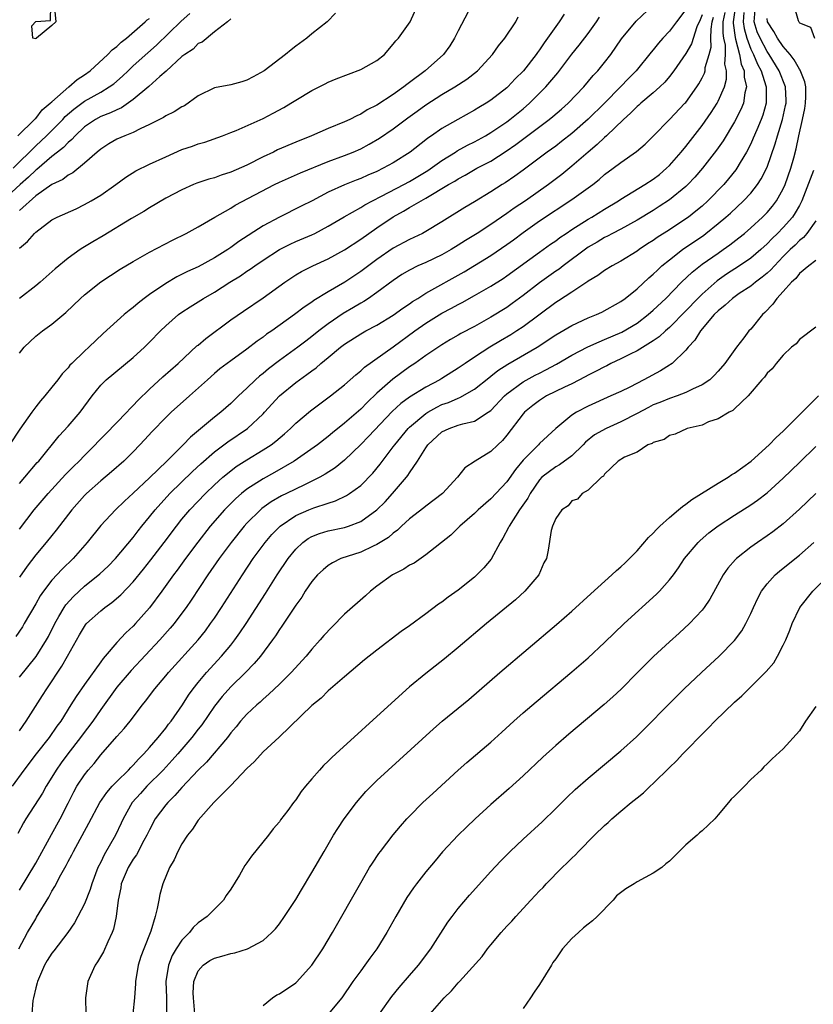
# Model space of a CAD drawing. Units: inches. Extents: x 2628000 to 2631000, y 1494000 to 1497000.
# Drawn here: x 2629813 to 2629911, y 1495548 to 1495669 of the extents above; entities that cross this region are included whole.
import ezdxf

# ---------------------------------------------------------------- set-up
doc = ezdxf.new("R2010")
doc.units = ezdxf.units.IN
doc.header["$MEASUREMENT"] = 0
doc.layers.add('LD26281494_2ft', color=236, linetype='Continuous')

msp = doc.modelspace()

# ---------------------------------------------------------------- linework, layer by layer
at = {"layer": 'LD26281494_2ft', "elevation": 8010}
msp.add_lwpolyline([(2629822.6, 1495673), (2629821, 1495672.24), (2629819.67, 1495671), (2629819.16, 1495670.84), (2629819, 1495670.4), (2629817.31, 1495670.69), (2629817.47, 1495669), (2629817, 1495668.57), (2629815.09, 1495667), (2629815.02, 1495666.98), (2629815, 1495666.93), (2629814.67, 1495667), (2629814.53, 1495668.53), (2629815, 1495669.06), (2629816.81, 1495669.19), (2629816.88, 1495671), (2629817, 1495671.14), (2629818.86, 1495673), (2629818.97, 1495673.03), (2629819, 1495673.1), (2629820.75, 1495673.25), (2629821, 1495674.53)], close=True, dxfattribs=at)
at = {"layer": 'LD26281494_2ft'}
for points, elevation in [([(2629901.12, 1495671), (2629900.83, 1495669), (2629900.83, 1495668.83), (2629901.07, 1495667.07), (2629901.14, 1495666.86), (2629901.61, 1495665), (2629901.82, 1495663.82), (2629902.19, 1495663), (2629902.19, 1495662.19), (2629902.49, 1495661), (2629902.29, 1495660.29), (2629902.1, 1495659), (2629901.79, 1495658.21), (2629901, 1495656.7), (2629899.62, 1495654.38), (2629898.79, 1495653.21), (2629897.04, 1495651), (2629896.1, 1495649.9), (2629895.26, 1495649), (2629895, 1495648.75), (2629893, 1495647.1), (2629891.72, 1495646.28), (2629891, 1495645.82), (2629889, 1495644.63), (2629887, 1495643.52), (2629886, 1495643), (2629885.36, 1495642.64), (2629885, 1495642.47), (2629884.08, 1495641.92), (2629883, 1495641.31), (2629882.81, 1495641.19), (2629879.91, 1495639), (2629879.41, 1495638.59), (2629879, 1495638.33), (2629877, 1495636.92), (2629875, 1495635.36), (2629873.64, 1495634.36), (2629873, 1495633.9), (2629871, 1495632.68), (2629869, 1495631.56), (2629867.32, 1495630.68), (2629867, 1495630.47), (2629866.06, 1495629.94), (2629865, 1495629.29), (2629863, 1495627.97), (2629861.65, 1495627), (2629861, 1495626.58), (2629858.94, 1495625.06), (2629857, 1495623.34), (2629855.79, 1495622.21), (2629855, 1495621.39), (2629853, 1495619.65), (2629851.53, 1495618.47), (2629851, 1495618.01), (2629849.68, 1495617), (2629846.83, 1495615), (2629844.41, 1495613.59), (2629843, 1495612.83), (2629841, 1495611.54), (2629840.33, 1495611), (2629839.62, 1495610.38), (2629838.23, 1495609), (2629836.48, 1495607), (2629834.96, 1495605.04), (2629833.44, 1495603), (2629832.41, 1495601.59), (2629831.96, 1495601), (2629830.53, 1495599), (2629829, 1495596.93), (2629827.29, 1495595), (2629827, 1495594.7), (2629826.11, 1495593.89), (2629825, 1495592.68), (2629823.55, 1495591), (2629823.29, 1495590.71), (2629823, 1495590.29), (2629821, 1495587.51), (2629819.97, 1495586.03), (2629819.34, 1495585), (2629818.08, 1495583), (2629817.61, 1495582.39), (2629816.65, 1495581), (2629815.07, 1495579), (2629813.53, 1495577), (2629812.11, 1495575)], 8040), ([(2629813, 1495606.62), (2629814.82, 1495609), (2629816.53, 1495611), (2629818.67, 1495613.33), (2629819.67, 1495614.33), (2629820.36, 1495615), (2629821, 1495615.67), (2629822.34, 1495617), (2629822.65, 1495617.35), (2629823.64, 1495618.36), (2629826.2, 1495621), (2629826.57, 1495621.43), (2629827, 1495621.82), (2629827.56, 1495622.44), (2629829, 1495623.83), (2629830.66, 1495625.34), (2629832.55, 1495627), (2629834.85, 1495629.15), (2629835, 1495629.26), (2629835.92, 1495630.08), (2629839, 1495632.38), (2629840.56, 1495633.44), (2629843, 1495635.05), (2629845.66, 1495637), (2629847, 1495637.88), (2629847.71, 1495638.29), (2629849.12, 1495639), (2629851, 1495639.87), (2629853, 1495640.98), (2629855, 1495642.28), (2629857, 1495643.68), (2629858.98, 1495645.02), (2629860.28, 1495645.72), (2629861, 1495646.16), (2629862.43, 1495647), (2629863, 1495647.31), (2629863.82, 1495647.82), (2629865, 1495648.5), (2629865.81, 1495649), (2629866.57, 1495649.43), (2629867, 1495649.71), (2629867.84, 1495650.16), (2629869.29, 1495651), (2629871, 1495651.89), (2629872.9, 1495653.1), (2629874.09, 1495653.91), (2629878.19, 1495657), (2629878.64, 1495657.36), (2629879.72, 1495658.28), (2629880.53, 1495659), (2629882.45, 1495661), (2629883.61, 1495662.39), (2629884.18, 1495663), (2629885, 1495664.01), (2629885.76, 1495665), (2629887.09, 1495666.91), (2629888.91, 1495669.09), (2629891, 1495671.06)], 8030), ([(2629868.65, 1495671), (2629867, 1495667.91), (2629866.53, 1495667), (2629865.95, 1495666.05), (2629865.17, 1495665), (2629862.95, 1495663), (2629861, 1495661.54), (2629860.68, 1495661.32), (2629860.3, 1495661), (2629859, 1495660.08), (2629857, 1495658.76), (2629855.81, 1495658.19), (2629855, 1495657.67), (2629854.53, 1495657.47), (2629853.65, 1495657), (2629853, 1495656.71), (2629851, 1495655.9), (2629848.94, 1495655), (2629847, 1495654.23), (2629844.75, 1495653.25), (2629844.26, 1495653), (2629843, 1495652.41), (2629841, 1495651.4), (2629839, 1495650.51), (2629837.84, 1495650.16), (2629837, 1495649.83), (2629836.33, 1495649.67), (2629834.84, 1495649.16), (2629834.44, 1495649), (2629833, 1495648.37), (2629831, 1495647.32), (2629829, 1495646.15), (2629828.31, 1495645.69), (2629826.81, 1495644.81), (2629823.31, 1495642.69), (2629822.03, 1495641.97), (2629821, 1495641.32), (2629820.79, 1495641.21), (2629820.49, 1495641), (2629819, 1495639.95), (2629817.38, 1495638.62), (2629815.54, 1495637), (2629815, 1495636.55), (2629813, 1495634.98)], 8022), ([(2629813, 1495641.18), (2629813.99, 1495642.01), (2629814.84, 1495643), (2629815, 1495643.15), (2629817, 1495644.66), (2629817.63, 1495645), (2629819.97, 1495646.03), (2629821, 1495646.53), (2629821.82, 1495647), (2629823, 1495647.71), (2629824.86, 1495649), (2629826.09, 1495649.91), (2629827.33, 1495650.67), (2629829, 1495651.49), (2629831, 1495652.42), (2629833, 1495653.3), (2629834.28, 1495653.72), (2629835, 1495653.99), (2629835.8, 1495654.2), (2629838, 1495655), (2629839, 1495655.41), (2629839.66, 1495655.66), (2629843, 1495657.11), (2629844.24, 1495657.76), (2629845.52, 1495658.48), (2629846.41, 1495659), (2629847, 1495659.37), (2629849, 1495660.55), (2629850.62, 1495661.38), (2629851, 1495661.57), (2629851.99, 1495662.01), (2629855, 1495663.13), (2629857, 1495664.26), (2629857.91, 1495665), (2629859, 1495666.25), (2629859.33, 1495666.67), (2629859.64, 1495667), (2629861.1, 1495669), (2629861.98, 1495671)], 8020), ([(2629895, 1495670.54), (2629893.85, 1495669), (2629893, 1495667.87), (2629892.18, 1495667), (2629891.63, 1495666.37), (2629891, 1495665.56), (2629890.74, 1495665.26), (2629888.89, 1495663), (2629887.96, 1495662.04), (2629886.98, 1495661), (2629885.01, 1495658.99), (2629883, 1495657.02), (2629881, 1495655.26), (2629879.72, 1495654.28), (2629879, 1495653.74), (2629877.96, 1495653), (2629875, 1495650.78), (2629873.97, 1495650.03), (2629872.77, 1495649.23), (2629872.4, 1495649), (2629871, 1495648.09), (2629869, 1495646.87), (2629867.82, 1495646.18), (2629865, 1495644.4), (2629863, 1495643.21), (2629862.61, 1495643), (2629861, 1495642.25), (2629859, 1495641.16), (2629857, 1495639.78), (2629855, 1495638.31), (2629853.05, 1495637), (2629851, 1495635.8), (2629849.25, 1495634.75), (2629849, 1495634.55), (2629848.06, 1495633.94), (2629846.84, 1495633), (2629844.05, 1495631), (2629843.42, 1495630.58), (2629843, 1495630.23), (2629842.26, 1495629.74), (2629841, 1495628.77), (2629839, 1495627.34), (2629837.68, 1495626.32), (2629837, 1495625.76), (2629836.14, 1495625), (2629833.93, 1495623), (2629831.68, 1495621), (2629831, 1495620.35), (2629829.35, 1495618.65), (2629828.41, 1495617.59), (2629827.83, 1495617), (2629827, 1495616.15), (2629825.83, 1495615), (2629824.33, 1495613.67), (2629823, 1495612.56), (2629821.25, 1495611), (2629821, 1495610.75), (2629819.45, 1495609), (2629817.52, 1495606.48), (2629817, 1495605.86), (2629816.31, 1495605), (2629815, 1495603.48), (2629813.94, 1495602.06), (2629813, 1495600.71)], 8032), ([(2629813, 1495562.24), (2629815, 1495565.55), (2629816.93, 1495569.07), (2629818.02, 1495571), (2629819, 1495572.92), (2629819.69, 1495574.31), (2629820.07, 1495575), (2629821, 1495576.42), (2629821.47, 1495577), (2629822.18, 1495577.82), (2629823, 1495578.87), (2629825, 1495581.13), (2629825.9, 1495582.1), (2629826.63, 1495583), (2629828.13, 1495585), (2629828.53, 1495585.47), (2629829.66, 1495587), (2629831, 1495588.58), (2629831.33, 1495589), (2629834.99, 1495593), (2629835.88, 1495594.12), (2629836.53, 1495595), (2629837, 1495595.69), (2629837.87, 1495597), (2629840.44, 1495601), (2629841.78, 1495603), (2629843.25, 1495605), (2629844.05, 1495605.95), (2629845.08, 1495607), (2629847, 1495608.29), (2629848.63, 1495609), (2629849.25, 1495609.25), (2629851, 1495609.82), (2629851.91, 1495610.09), (2629853.25, 1495610.75), (2629853.63, 1495611), (2629855, 1495611.99), (2629856.49, 1495613.51), (2629857.38, 1495614.62), (2629859, 1495616.73), (2629859.19, 1495617), (2629860.83, 1495619), (2629861, 1495619.17), (2629863, 1495620.85), (2629863.24, 1495621), (2629864.37, 1495621.63), (2629865, 1495621.94), (2629865.8, 1495622.2), (2629867, 1495622.74), (2629867.2, 1495622.8), (2629869, 1495623.84), (2629870.75, 1495625.25), (2629871, 1495625.43), (2629871.88, 1495626.12), (2629873.1, 1495626.9), (2629876.71, 1495629), (2629879, 1495630.51), (2629881, 1495631.67), (2629883, 1495632.59), (2629884.02, 1495633), (2629884.69, 1495633.31), (2629887, 1495634.61), (2629887.53, 1495635), (2629889, 1495636.16), (2629890.47, 1495637.53), (2629891, 1495637.98), (2629891.51, 1495638.49), (2629892.07, 1495639), (2629893, 1495639.76), (2629894.59, 1495641), (2629897.21, 1495642.79), (2629897.49, 1495643), (2629899, 1495644.19), (2629899.95, 1495645), (2629900.51, 1495645.49), (2629902.12, 1495647), (2629903, 1495647.95), (2629903.82, 1495649), (2629904.29, 1495649.71), (2629905, 1495651.14), (2629906.01, 1495654), (2629906.27, 1495655), (2629906.92, 1495657), (2629907.29, 1495658.71), (2629907.34, 1495659), (2629907.34, 1495659.34), (2629907.27, 1495661), (2629906.51, 1495663), (2629905.27, 1495665), (2629905, 1495665.38), (2629904.14, 1495667), (2629903.79, 1495667.79), (2629903.41, 1495669), (2629903.53, 1495670.47)], 8044), ([(2629908.31, 1495671), (2629908.84, 1495669.16), (2629908.9, 1495669), (2629908.96, 1495668.96), (2629909, 1495668.88), (2629910.35, 1495668.35), (2629910.86, 1495667)], 8048), ([(2629839, 1495669.37), (2629838.62, 1495669), (2629837, 1495667.78), (2629835.48, 1495666.52), (2629835, 1495666.35), (2629834.37, 1495665.63), (2629833.37, 1495665), (2629833, 1495664.73), (2629831.05, 1495662.95), (2629830.3, 1495662.3), (2629828.93, 1495661.07), (2629827, 1495659.44), (2629825.57, 1495658.43), (2629825, 1495658.2), (2629824.2, 1495657.8), (2629823, 1495657.35), (2629822.37, 1495657), (2629821, 1495656.09), (2629819.85, 1495655), (2629819.46, 1495654.54), (2629819, 1495654.18), (2629818.44, 1495653.56), (2629817.7, 1495653), (2629817, 1495652.44), (2629815.14, 1495650.86), (2629815, 1495650.77), (2629814.11, 1495649.89), (2629813.1, 1495649), (2629811, 1495647.07)], 8016), ([(2629880.04, 1495669.96), (2629879.43, 1495669), (2629879, 1495668.43), (2629877.99, 1495667), (2629877.57, 1495666.43), (2629877, 1495665.56), (2629876.75, 1495665.25), (2629876.59, 1495665), (2629875.04, 1495663), (2629874.02, 1495661.98), (2629873.12, 1495661), (2629873, 1495660.89), (2629871, 1495659.36), (2629870.44, 1495659), (2629869.53, 1495658.47), (2629869, 1495658.14), (2629866.95, 1495657), (2629865, 1495655.88), (2629863.73, 1495655), (2629863.28, 1495654.72), (2629863, 1495654.48), (2629861.09, 1495653), (2629859, 1495651.69), (2629857.78, 1495651), (2629857, 1495650.62), (2629855.86, 1495650.14), (2629855, 1495649.75), (2629854.46, 1495649.54), (2629853, 1495648.96), (2629851, 1495648.05), (2629849.01, 1495647.01), (2629847.67, 1495646.33), (2629845, 1495645), (2629843, 1495643.91), (2629840, 1495642), (2629839, 1495641.25), (2629838.63, 1495641), (2629837, 1495639.99), (2629835, 1495638.9), (2629833.69, 1495638.31), (2629832.36, 1495637.64), (2629831, 1495636.85), (2629829, 1495635.47), (2629828.36, 1495635), (2629827.6, 1495634.4), (2629827, 1495633.88), (2629826.5, 1495633.5), (2629825.89, 1495633), (2629823.32, 1495630.68), (2629821.55, 1495629), (2629821, 1495628.51), (2629819.44, 1495627), (2629819.22, 1495626.78), (2629819, 1495626.48), (2629818.26, 1495625.74), (2629817.72, 1495625), (2629817, 1495624.07), (2629816.14, 1495623), (2629815.59, 1495622.41), (2629815, 1495621.66), (2629814.51, 1495621), (2629813.07, 1495618.93), (2629811.76, 1495617)], 8026), ([(2629812.22, 1495651), (2629815, 1495653.76), (2629816.35, 1495655), (2629817, 1495655.64), (2629818.34, 1495657), (2629818.65, 1495657.35), (2629819.71, 1495658.29), (2629821, 1495659.26), (2629823, 1495660.38), (2629824.04, 1495661), (2629824.6, 1495661.4), (2629825.67, 1495662.33), (2629826.37, 1495663), (2629827, 1495663.58), (2629828.79, 1495665.21), (2629829.86, 1495666.14), (2629832.9, 1495669.1), (2629833.96, 1495670.04)], 8014), ([(2629897, 1495669.85), (2629896.76, 1495669.24), (2629896.38, 1495668.38), (2629895.7, 1495666.3), (2629895, 1495665.11), (2629893.54, 1495663), (2629893, 1495662.3), (2629892.41, 1495661.59), (2629891.81, 1495661), (2629891, 1495660.29), (2629889.47, 1495659), (2629889.23, 1495658.77), (2629889, 1495658.59), (2629888.22, 1495657.78), (2629887.34, 1495657), (2629885.24, 1495655), (2629885, 1495654.8), (2629884.09, 1495653.91), (2629883.01, 1495653), (2629881, 1495651.24), (2629879.75, 1495650.25), (2629878.12, 1495649), (2629875.27, 1495647), (2629873.9, 1495646.1), (2629873, 1495645.43), (2629871, 1495644.07), (2629869.33, 1495643), (2629867.89, 1495642.11), (2629867, 1495641.53), (2629866.14, 1495641), (2629865, 1495640.36), (2629863, 1495639.42), (2629862.04, 1495639), (2629861, 1495638.48), (2629860.08, 1495637.92), (2629859, 1495637.19), (2629857, 1495635.71), (2629855.95, 1495635), (2629855.37, 1495634.63), (2629855, 1495634.43), (2629854.11, 1495633.89), (2629852.84, 1495633.16), (2629851, 1495631.88), (2629849.85, 1495631), (2629849, 1495630.32), (2629848.24, 1495629.76), (2629847.26, 1495629), (2629845, 1495627.36), (2629843.67, 1495626.33), (2629843, 1495625.77), (2629842.55, 1495625.45), (2629842.07, 1495625), (2629841, 1495623.95), (2629839.98, 1495623), (2629839, 1495622.06), (2629837.79, 1495621), (2629837, 1495620.38), (2629834.05, 1495617.95), (2629833.15, 1495617), (2629831.13, 1495615), (2629829, 1495612.93), (2629827, 1495611.05), (2629825.92, 1495610.08), (2629824.81, 1495609), (2629823, 1495607.09), (2629821.35, 1495605), (2629819.61, 1495603), (2629818.28, 1495601.72), (2629817, 1495600.33), (2629815.96, 1495599), (2629815.56, 1495598.44), (2629815, 1495597.44), (2629813.6, 1495595), (2629813.37, 1495594.63), (2629812.56, 1495593.44)], 8034), ([(2629902.14, 1495670.14), (2629902.07, 1495669), (2629902.18, 1495668.18), (2629902.5, 1495667), (2629903, 1495665.64), (2629903.32, 1495665), (2629903.81, 1495663.81), (2629904.27, 1495663), (2629904.87, 1495661.13), (2629904.9, 1495661), (2629904.89, 1495660.89), (2629904.91, 1495659), (2629904.48, 1495657.52), (2629904.28, 1495657), (2629903.74, 1495655.74), (2629903.31, 1495654.69), (2629903, 1495653.99), (2629902.49, 1495653), (2629901.71, 1495651.71), (2629901.3, 1495651), (2629901.18, 1495650.82), (2629900.28, 1495649.72), (2629899.67, 1495649), (2629897.71, 1495647), (2629897, 1495646.36), (2629896.26, 1495645.74), (2629895.32, 1495645), (2629895, 1495644.77), (2629893, 1495643.45), (2629891.5, 1495642.5), (2629891, 1495642.13), (2629890.3, 1495641.7), (2629889.27, 1495641), (2629889, 1495640.8), (2629887, 1495639.56), (2629885.96, 1495639), (2629885, 1495638.42), (2629884.17, 1495637.83), (2629883, 1495637.12), (2629882.93, 1495637.07), (2629881, 1495635.77), (2629879.32, 1495634.68), (2629879, 1495634.49), (2629875, 1495631.52), (2629874.21, 1495631), (2629873.47, 1495630.53), (2629872.2, 1495629.8), (2629870.89, 1495629), (2629869, 1495627.78), (2629867.85, 1495627), (2629867, 1495626.4), (2629865, 1495625.15), (2629864.75, 1495625), (2629863, 1495624.09), (2629861, 1495622.85), (2629859.93, 1495622.07), (2629858.89, 1495621.11), (2629855.97, 1495618.03), (2629855, 1495617.05), (2629853, 1495615.09), (2629851.84, 1495614.16), (2629850.62, 1495613.38), (2629849.96, 1495613), (2629849, 1495612.51), (2629848.09, 1495612.09), (2629845.87, 1495611), (2629845.27, 1495610.73), (2629844, 1495610), (2629842.84, 1495609.16), (2629842.66, 1495609), (2629841, 1495607.36), (2629840.67, 1495607), (2629839.05, 1495605), (2629837.58, 1495603), (2629836.19, 1495601), (2629834.12, 1495597.88), (2629833.52, 1495597), (2629833, 1495596.28), (2629832.04, 1495595), (2629831.57, 1495594.43), (2629830.29, 1495593), (2629826.74, 1495589.26), (2629825, 1495587.2), (2629823, 1495584.43), (2629822.02, 1495583), (2629820.71, 1495581.29), (2629820.52, 1495581), (2629818.97, 1495579), (2629818.13, 1495577.87), (2629817.52, 1495577), (2629817, 1495576.11), (2629816.29, 1495575), (2629815.83, 1495574.17), (2629813.78, 1495571), (2629813.49, 1495570.51), (2629812.79, 1495569.21)], 8042), ([(2629812.82, 1495655), (2629814.86, 1495657), (2629814.92, 1495657.08), (2629815, 1495657.14), (2629815.82, 1495658.18), (2629816.8, 1495659), (2629817, 1495659.19), (2629819.07, 1495661), (2629820.09, 1495661.91), (2629821, 1495662.51), (2629821.69, 1495663), (2629823.9, 1495665), (2629824.43, 1495665.57), (2629825, 1495665.99), (2629825.51, 1495666.49), (2629826.18, 1495667), (2629828.49, 1495669), (2629828.74, 1495669.26), (2629829, 1495669.43)], 8012), ([(2629812.94, 1495555), (2629813.99, 1495557), (2629815, 1495558.72), (2629815.11, 1495558.89), (2629816.62, 1495561.38), (2629817, 1495562.12), (2629817.34, 1495562.66), (2629818.1, 1495564.1), (2629818.76, 1495565.24), (2629819, 1495565.74), (2629819.44, 1495566.56), (2629819.65, 1495567), (2629821.55, 1495570.45), (2629822.89, 1495573), (2629823.75, 1495574.25), (2629824.42, 1495575), (2629825, 1495575.6), (2629826.43, 1495577), (2629826.7, 1495577.3), (2629827, 1495577.58), (2629827.66, 1495578.34), (2629828.33, 1495579), (2629829, 1495579.76), (2629830.06, 1495581), (2629831, 1495582.16), (2629831.36, 1495582.64), (2629831.66, 1495583), (2629833.08, 1495585), (2629833.81, 1495586.19), (2629834.4, 1495587), (2629835, 1495587.76), (2629836.01, 1495589), (2629837.87, 1495591), (2629839, 1495592.35), (2629839.52, 1495593), (2629840.14, 1495593.86), (2629840.89, 1495595), (2629843.28, 1495598.72), (2629844.72, 1495601), (2629846.06, 1495603), (2629847, 1495604.16), (2629847.89, 1495605), (2629848.53, 1495605.47), (2629849, 1495605.73), (2629849.91, 1495606.09), (2629851, 1495606.41), (2629853, 1495606.83), (2629853.51, 1495607), (2629855, 1495607.57), (2629857, 1495608.98), (2629858, 1495610), (2629858.91, 1495611), (2629860.63, 1495613), (2629860.79, 1495613.21), (2629861, 1495613.55), (2629861.99, 1495615), (2629863, 1495616.64), (2629863.26, 1495617), (2629865, 1495618.58), (2629865.88, 1495619), (2629867, 1495619.39), (2629867.58, 1495619.58), (2629869, 1495619.9), (2629870.69, 1495621), (2629871, 1495621.22), (2629872.71, 1495623), (2629873, 1495623.25), (2629875, 1495624.74), (2629876.46, 1495625.54), (2629877, 1495625.82), (2629877.8, 1495626.2), (2629879.1, 1495626.9), (2629881, 1495628), (2629882.96, 1495629.04), (2629884.33, 1495629.67), (2629885, 1495629.93), (2629887.14, 1495630.86), (2629889, 1495631.97), (2629890.38, 1495633), (2629891, 1495633.54), (2629892.54, 1495635), (2629894.49, 1495637), (2629895.77, 1495638.23), (2629897, 1495639.19), (2629899, 1495640.58), (2629899.62, 1495641), (2629900.43, 1495641.57), (2629901.55, 1495642.45), (2629902.24, 1495643), (2629903, 1495643.66), (2629904.46, 1495645), (2629905, 1495645.55), (2629905.67, 1495646.33), (2629906.17, 1495647), (2629907, 1495648.47), (2629907.24, 1495649), (2629907.95, 1495651), (2629908.28, 1495652.28), (2629908.59, 1495653.41), (2629908.9, 1495655), (2629909.37, 1495657), (2629909.66, 1495658.34), (2629909.74, 1495659), (2629909.77, 1495659.77), (2629909.77, 1495661), (2629909.65, 1495661.65), (2629909.08, 1495663.08), (2629909, 1495663.17), (2629908.35, 1495664.35), (2629907.83, 1495665), (2629907, 1495665.96), (2629906.28, 1495667), (2629905.84, 1495667.84), (2629905.05, 1495669), (2629905, 1495669.41)], 8046), ([(2629813, 1495581.82), (2629813.83, 1495583), (2629815.84, 1495586.16), (2629816.36, 1495587), (2629818.23, 1495589.77), (2629818.93, 1495591), (2629820.38, 1495593.62), (2629821, 1495594.67), (2629821.14, 1495594.86), (2629821.27, 1495595), (2629823, 1495596.58), (2629823.52, 1495597), (2629824.39, 1495597.61), (2629825.46, 1495598.54), (2629827, 1495600.15), (2629828.29, 1495601.71), (2629829.17, 1495602.83), (2629830.83, 1495605), (2629832.32, 1495607), (2629833, 1495607.85), (2629833.96, 1495609), (2629835.88, 1495611), (2629837, 1495612.07), (2629838.03, 1495613), (2629839, 1495613.79), (2629839.69, 1495614.31), (2629841, 1495615.15), (2629843, 1495616.37), (2629843.96, 1495617), (2629844.55, 1495617.45), (2629845.64, 1495618.36), (2629846.36, 1495619), (2629847, 1495619.64), (2629848.82, 1495621.18), (2629849.95, 1495622.05), (2629851.28, 1495623), (2629853, 1495624.37), (2629853.72, 1495625), (2629854.39, 1495625.61), (2629855, 1495626.1), (2629855.46, 1495626.54), (2629859, 1495629.04), (2629861.67, 1495631), (2629863, 1495631.95), (2629865, 1495633.2), (2629866.19, 1495633.81), (2629867, 1495634.26), (2629867.49, 1495634.51), (2629869, 1495635.34), (2629871, 1495636.49), (2629872.54, 1495637.46), (2629873, 1495637.76), (2629877, 1495640.68), (2629878.35, 1495641.65), (2629879, 1495642.08), (2629879.52, 1495642.48), (2629880.28, 1495643), (2629881, 1495643.48), (2629883, 1495644.75), (2629883.44, 1495645), (2629885, 1495645.96), (2629886.72, 1495647), (2629887, 1495647.19), (2629889.98, 1495649), (2629891, 1495649.67), (2629891.75, 1495650.25), (2629892.63, 1495651), (2629893, 1495651.35), (2629894.44, 1495653), (2629895, 1495653.67), (2629897, 1495656.26), (2629898.13, 1495657.87), (2629898.86, 1495659), (2629899, 1495659.26), (2629899.77, 1495661), (2629900.03, 1495661.97), (2629900.03, 1495663), (2629899.82, 1495663.82), (2629899.89, 1495665), (2629899.88, 1495666.12), (2629899.69, 1495667), (2629899.61, 1495667.61), (2629899.62, 1495669), (2629899.84, 1495670.16)], 8038), ([(2629851.91, 1495670.09), (2629850.88, 1495669), (2629849, 1495667.54), (2629848.35, 1495667), (2629847, 1495666.03), (2629846.43, 1495665.57), (2629845.74, 1495665), (2629843.11, 1495663), (2629841.77, 1495662.23), (2629841, 1495661.85), (2629840.36, 1495661.64), (2629839, 1495661.28), (2629837, 1495660.88), (2629835, 1495659.91), (2629833.3, 1495658.7), (2629833, 1495658.55), (2629832.05, 1495657.95), (2629831, 1495657.44), (2629830.74, 1495657.26), (2629829, 1495656.37), (2629827.86, 1495655.86), (2629827, 1495655.41), (2629825.97, 1495655), (2629825, 1495654.56), (2629824.01, 1495653.99), (2629823, 1495653.36), (2629822.57, 1495653), (2629821, 1495651.61), (2629819.56, 1495650.44), (2629819, 1495650.15), (2629818.36, 1495649.64), (2629817, 1495649.01), (2629815, 1495647.63), (2629813, 1495645.81)], 8018), ([(2629813, 1495628.26), (2629813.6, 1495629), (2629815, 1495630.36), (2629815.83, 1495631), (2629817, 1495631.84), (2629818.72, 1495633.28), (2629820.52, 1495635), (2629821, 1495635.43), (2629823, 1495637.02), (2629825.41, 1495638.59), (2629827, 1495639.54), (2629829, 1495640.67), (2629831.84, 1495642.16), (2629833.52, 1495643), (2629835, 1495643.81), (2629837.04, 1495645), (2629839, 1495646.11), (2629839.55, 1495646.45), (2629844.4, 1495649), (2629845, 1495649.29), (2629847.57, 1495650.43), (2629851, 1495651.83), (2629853, 1495652.58), (2629854.06, 1495653), (2629855, 1495653.41), (2629856.04, 1495653.96), (2629857.3, 1495654.7), (2629859, 1495655.87), (2629860.78, 1495657.22), (2629861.96, 1495658.04), (2629863, 1495658.8), (2629865, 1495660.07), (2629866.57, 1495661), (2629868.04, 1495661.96), (2629869.39, 1495663), (2629871.23, 1495665), (2629871.95, 1495666.05), (2629872.74, 1495667), (2629874.07, 1495669), (2629874.36, 1495669.64)], 8024), ([(2629813, 1495612.23), (2629813.68, 1495613), (2629815.2, 1495614.8), (2629815.38, 1495615), (2629817.91, 1495618.09), (2629819, 1495619.27), (2629820.46, 1495621), (2629821.96, 1495623), (2629823, 1495624.32), (2629823.66, 1495625), (2629827, 1495627.72), (2629828.39, 1495629), (2629829, 1495629.6), (2629830.36, 1495631), (2629831, 1495631.62), (2629832.57, 1495633), (2629833, 1495633.32), (2629834.02, 1495633.98), (2629835.66, 1495635), (2629837, 1495635.77), (2629838.91, 1495637), (2629840.22, 1495637.78), (2629841, 1495638.33), (2629841.41, 1495638.59), (2629841.96, 1495639), (2629843, 1495639.72), (2629844.99, 1495641.01), (2629846.33, 1495641.67), (2629847, 1495641.98), (2629849, 1495642.83), (2629849.35, 1495643), (2629851, 1495643.88), (2629852.96, 1495645.04), (2629855, 1495646.19), (2629855.49, 1495646.51), (2629856.43, 1495647), (2629857.56, 1495647.56), (2629860.3, 1495649), (2629861, 1495649.38), (2629862.02, 1495649.98), (2629863.27, 1495650.73), (2629865, 1495651.96), (2629866.68, 1495653), (2629866.87, 1495653.13), (2629868.16, 1495653.84), (2629869, 1495654.26), (2629870.36, 1495655), (2629871, 1495655.38), (2629873, 1495656.72), (2629873.37, 1495657), (2629875, 1495658.32), (2629875.79, 1495659), (2629877.8, 1495661), (2629879.25, 1495662.75), (2629880.96, 1495665.04), (2629881.87, 1495666.13), (2629883, 1495667.59), (2629884.02, 1495669), (2629884.4, 1495669.6)], 8028), ([(2629813, 1495588.41), (2629815.05, 1495590.95), (2629816.33, 1495593), (2629816.57, 1495593.43), (2629817.36, 1495595), (2629817.86, 1495595.86), (2629818.5, 1495597), (2629818.7, 1495597.3), (2629819.64, 1495598.36), (2629821, 1495599.6), (2629822.88, 1495601.12), (2629823.91, 1495602.09), (2629824.82, 1495603), (2629827, 1495605.58), (2629827.6, 1495606.4), (2629828.08, 1495607), (2629829, 1495608.13), (2629829.69, 1495609), (2629831.53, 1495611), (2629834.3, 1495613.7), (2629835.33, 1495614.67), (2629837, 1495616.11), (2629838.66, 1495617.34), (2629841.05, 1495619), (2629843, 1495620.81), (2629843.18, 1495621), (2629845, 1495623.02), (2629847, 1495624.66), (2629847.45, 1495625), (2629848.38, 1495625.62), (2629849, 1495626.1), (2629849.53, 1495626.47), (2629850.11, 1495627), (2629851, 1495627.73), (2629852.52, 1495629), (2629853, 1495629.37), (2629855, 1495630.64), (2629855.64, 1495631), (2629857, 1495631.72), (2629859, 1495632.92), (2629860.2, 1495633.8), (2629861, 1495634.32), (2629861.39, 1495634.61), (2629862.01, 1495635), (2629863, 1495635.65), (2629867.72, 1495638.28), (2629871, 1495640.28), (2629873, 1495641.62), (2629873.8, 1495642.2), (2629875, 1495643.11), (2629877, 1495644.54), (2629881, 1495647.16), (2629883.55, 1495649), (2629884.36, 1495649.64), (2629885, 1495650.22), (2629886.08, 1495651), (2629887, 1495651.7), (2629888.95, 1495653.05), (2629890.01, 1495653.98), (2629891, 1495654.94), (2629893, 1495656.99), (2629894.9, 1495659), (2629895, 1495659.1), (2629896.35, 1495661), (2629896.61, 1495661.39), (2629897, 1495662.13), (2629897.29, 1495662.71), (2629897.37, 1495663), (2629897.4, 1495663.4), (2629897.87, 1495665), (2629898.11, 1495665.89), (2629898.1, 1495667), (2629898.12, 1495668.12), (2629898.27, 1495669), (2629898.43, 1495669.57)], 8036), ([(2629910.74, 1495650.74), (2629909.29, 1495647), (2629909, 1495646.44), (2629908.48, 1495645.52), (2629908.13, 1495645), (2629907, 1495643.72), (2629906.29, 1495643), (2629905.63, 1495642.37), (2629905, 1495641.71), (2629904.22, 1495641), (2629903, 1495639.96), (2629901.61, 1495639), (2629900.03, 1495637.97), (2629898.85, 1495637.15), (2629897, 1495635.53), (2629896.47, 1495635), (2629895, 1495633.45), (2629893, 1495631.41), (2629892.52, 1495631), (2629891.74, 1495630.26), (2629891, 1495629.77), (2629889, 1495628.55), (2629888.14, 1495628.14), (2629887, 1495627.55), (2629885.79, 1495627), (2629885.28, 1495626.72), (2629885, 1495626.6), (2629883.96, 1495626.04), (2629883, 1495625.56), (2629882.64, 1495625.36), (2629881, 1495624.51), (2629880.08, 1495624.08), (2629877.87, 1495623), (2629877, 1495622.46), (2629876.17, 1495621.83), (2629875.17, 1495621), (2629875, 1495620.8), (2629873, 1495618.18), (2629872.46, 1495617.54), (2629871.86, 1495617), (2629871, 1495616.17), (2629869.07, 1495615), (2629867.82, 1495614.18), (2629866.89, 1495613), (2629865.05, 1495611), (2629863, 1495609.46), (2629862.75, 1495609.25), (2629861, 1495607.9), (2629860.03, 1495607), (2629859.51, 1495606.49), (2629859, 1495606.14), (2629858.41, 1495605.59), (2629857, 1495604.75), (2629856.55, 1495604.55), (2629855, 1495603.8), (2629852.55, 1495603), (2629851.52, 1495602.48), (2629851, 1495602.15), (2629850.37, 1495601.63), (2629849.7, 1495601), (2629849, 1495600.2), (2629848.18, 1495599), (2629847.74, 1495598.26), (2629847, 1495597.29), (2629845.31, 1495594.69), (2629845, 1495594.28), (2629844.51, 1495593.49), (2629844.16, 1495593), (2629842.65, 1495591), (2629841.9, 1495590.1), (2629840.81, 1495589), (2629839, 1495587.23), (2629837.95, 1495586.05), (2629837, 1495584.84), (2629835.44, 1495582.56), (2629835, 1495582.02), (2629834.22, 1495581), (2629832.51, 1495579), (2629831.8, 1495578.2), (2629830.69, 1495577), (2629828.7, 1495575), (2629827.88, 1495574.12), (2629826.87, 1495573), (2629825.75, 1495571), (2629825.53, 1495570.47), (2629824.84, 1495569), (2629823.42, 1495566.58), (2629823, 1495565.66), (2629822.67, 1495565), (2629821.9, 1495563), (2629821.7, 1495562.3), (2629821, 1495560.55), (2629819.78, 1495558.22), (2629818.97, 1495557.03), (2629817.24, 1495554.76), (2629817, 1495554.47), (2629816.42, 1495553.57), (2629816.1, 1495553), (2629815.22, 1495551), (2629815.18, 1495550.82), (2629815, 1495550.22), (2629814.73, 1495549), (2629814.66, 1495548.66), (2629814.53, 1495547)], 8048), ([(2629911, 1495644.53), (2629909.91, 1495643), (2629909.5, 1495642.5), (2629909, 1495642.13), (2629908.45, 1495641.55), (2629907.86, 1495641), (2629907, 1495640.14), (2629905.9, 1495639), (2629905.48, 1495638.52), (2629905, 1495638.09), (2629904.41, 1495637.59), (2629903.59, 1495637), (2629903, 1495636.52), (2629901.59, 1495635.59), (2629900.74, 1495635), (2629899.85, 1495634.15), (2629899, 1495633.49), (2629898.51, 1495633), (2629896.82, 1495631), (2629896.13, 1495629.87), (2629895.31, 1495629), (2629895, 1495628.62), (2629893.31, 1495627), (2629893.14, 1495626.86), (2629893, 1495626.78), (2629891.91, 1495626.09), (2629889.85, 1495625), (2629888.1, 1495624.1), (2629887, 1495623.56), (2629885.8, 1495623), (2629883, 1495621.75), (2629881.54, 1495621), (2629881, 1495620.65), (2629879.01, 1495619), (2629877, 1495617.14), (2629876.88, 1495617), (2629875, 1495615.11), (2629874.05, 1495613.95), (2629873, 1495612.43), (2629871, 1495610.35), (2629869.44, 1495609), (2629869, 1495608.56), (2629867.2, 1495607), (2629866.1, 1495605.9), (2629863, 1495603.46), (2629861.56, 1495602.44), (2629861, 1495602.18), (2629860.29, 1495601.71), (2629858.91, 1495601), (2629857, 1495599.62), (2629856.22, 1495599), (2629855.59, 1495598.41), (2629853, 1495596.15), (2629851.43, 1495594.57), (2629850.46, 1495593.54), (2629850.03, 1495593), (2629849, 1495591.86), (2629848.27, 1495591), (2629846.44, 1495589), (2629845, 1495587.57), (2629843.69, 1495586.31), (2629843, 1495585.71), (2629842.64, 1495585.36), (2629842.2, 1495585), (2629841, 1495583.85), (2629840.22, 1495583), (2629839.67, 1495582.33), (2629839, 1495581.56), (2629838.59, 1495581), (2629836.04, 1495577.96), (2629835, 1495576.97), (2629833, 1495574.87), (2629832.14, 1495573.86), (2629831.25, 1495573), (2629831, 1495572.7), (2629829.72, 1495571), (2629829, 1495569.66), (2629828.7, 1495569), (2629828.32, 1495568.32), (2629827.42, 1495566.58), (2629827, 1495566.03), (2629826.37, 1495565), (2629825.54, 1495563), (2629825.48, 1495562.52), (2629825.17, 1495561), (2629824.92, 1495559), (2629824.57, 1495557.43), (2629824.42, 1495557), (2629823.89, 1495555.89), (2629823.34, 1495554.66), (2629822.59, 1495553.41), (2629822.32, 1495553), (2629821.74, 1495551.74), (2629821.42, 1495551), (2629821.15, 1495549), (2629821.16, 1495547)], 8050), ([(2629911, 1495639.66), (2629910.15, 1495639), (2629909, 1495638.05), (2629908.54, 1495637.46), (2629908.01, 1495637), (2629907, 1495635.85), (2629906.2, 1495635), (2629905.7, 1495634.3), (2629904.74, 1495633.26), (2629904.43, 1495633), (2629903, 1495631.23), (2629902.78, 1495631), (2629902.14, 1495630.14), (2629901.24, 1495629), (2629899.82, 1495627), (2629899, 1495626.03), (2629898.5, 1495625.5), (2629897.97, 1495625), (2629897, 1495624.35), (2629895.83, 1495623.83), (2629895, 1495623.41), (2629893.93, 1495623), (2629893, 1495622.7), (2629891.81, 1495622.19), (2629891, 1495621.89), (2629890.41, 1495621.59), (2629889, 1495620.83), (2629887, 1495619.82), (2629885.19, 1495619), (2629883.79, 1495618.21), (2629882.68, 1495617.32), (2629882.39, 1495617), (2629881, 1495615.65), (2629879.48, 1495614.52), (2629879, 1495614.28), (2629877.3, 1495613), (2629877, 1495612.69), (2629875.87, 1495611), (2629875.57, 1495610.43), (2629874.55, 1495609), (2629873.25, 1495607), (2629873.19, 1495606.81), (2629872.5, 1495605.5), (2629872.18, 1495605), (2629871.05, 1495602.95), (2629870.14, 1495601.86), (2629869.29, 1495601), (2629869, 1495600.73), (2629867, 1495599.1), (2629865.76, 1495598.24), (2629865, 1495597.65), (2629864.59, 1495597.41), (2629863, 1495596.21), (2629861, 1495594.74), (2629859.96, 1495594.04), (2629857, 1495591.76), (2629855.45, 1495590.55), (2629853, 1495588.48), (2629851, 1495586.74), (2629850.15, 1495585.85), (2629849, 1495584.92), (2629844.95, 1495581.05), (2629843, 1495579.22), (2629841.94, 1495578.06), (2629841, 1495577.2), (2629839, 1495575.1), (2629836.93, 1495573), (2629835, 1495570.84), (2629834.28, 1495569.72), (2629833.7, 1495569), (2629833, 1495567.92), (2629832.49, 1495567), (2629832.04, 1495565.96), (2629831.48, 1495565), (2629830.64, 1495563), (2629830.29, 1495561.71), (2629830.14, 1495561), (2629829.97, 1495559.97), (2629829.72, 1495559), (2629829.17, 1495557.17), (2629828.3, 1495555), (2629827.95, 1495554.05), (2629827.6, 1495553), (2629827.27, 1495551), (2629827.27, 1495550.73), (2629827.17, 1495549), (2629826.96, 1495547)], 8052), ([(2629911, 1495631.45), (2629909, 1495629.93), (2629908.58, 1495629.42), (2629908.02, 1495629), (2629907, 1495628.02), (2629906.11, 1495627), (2629905.65, 1495626.35), (2629905, 1495625.82), (2629904.7, 1495625.3), (2629904.36, 1495625), (2629902.66, 1495623), (2629901, 1495621.43), (2629900.79, 1495621.21), (2629900.33, 1495621), (2629899, 1495620.19), (2629897.8, 1495619.8), (2629897, 1495619.43), (2629895.19, 1495619), (2629893.68, 1495618.32), (2629893, 1495618.12), (2629892.34, 1495617.66), (2629891, 1495617.28), (2629890.85, 1495617.15), (2629890.35, 1495617), (2629889, 1495616.09), (2629887.47, 1495615.47), (2629886.7, 1495615), (2629885, 1495613.38), (2629884.86, 1495613.14), (2629884.65, 1495613), (2629883, 1495611.4), (2629882.27, 1495611), (2629881.68, 1495610.32), (2629881, 1495610.11), (2629880.51, 1495609.49), (2629879.74, 1495609), (2629879, 1495607.94), (2629878.62, 1495607), (2629878.45, 1495606.45), (2629878.05, 1495604.05), (2629877.85, 1495603), (2629877.54, 1495602.46), (2629876.91, 1495601), (2629875.21, 1495599), (2629874.05, 1495597.95), (2629870.49, 1495595), (2629867, 1495592.05), (2629865.33, 1495590.67), (2629863, 1495588.86), (2629861, 1495587.22), (2629858.77, 1495585.23), (2629851.92, 1495579), (2629851.45, 1495578.55), (2629851, 1495578.09), (2629850.43, 1495577.57), (2629849.91, 1495577), (2629849, 1495575.91), (2629848.2, 1495575), (2629847.66, 1495574.34), (2629847, 1495573.32), (2629846.74, 1495573), (2629846.03, 1495572.03), (2629845.14, 1495570.86), (2629845, 1495570.64), (2629844.23, 1495569.77), (2629843.67, 1495569), (2629841.58, 1495566.42), (2629841, 1495565.57), (2629840.75, 1495565.25), (2629840.07, 1495564.07), (2629839, 1495562.35), (2629838.44, 1495561.56), (2629838.1, 1495561), (2629836.09, 1495559), (2629835, 1495558.22), (2629834.37, 1495557.63), (2629833.91, 1495557), (2629833, 1495556.08), (2629832.3, 1495555), (2629831.81, 1495554.19), (2629831.34, 1495553), (2629831.03, 1495551), (2629831.08, 1495549), (2629831.12, 1495547)], 8054), ([(2629834.57, 1495547), (2629834.42, 1495549), (2629834.4, 1495549.6), (2629834.47, 1495551), (2629835, 1495552.29), (2629835.61, 1495553), (2629836.43, 1495553.57), (2629837, 1495553.88), (2629837.9, 1495554.1), (2629839, 1495554.44), (2629839.49, 1495554.51), (2629841.08, 1495555), (2629843, 1495556.05), (2629844.08, 1495557), (2629844.52, 1495557.48), (2629845, 1495558.1), (2629845.62, 1495559), (2629847, 1495561.07), (2629847.72, 1495562.28), (2629849, 1495564.39), (2629850.49, 1495567), (2629851.67, 1495569), (2629852.18, 1495569.82), (2629852.98, 1495571), (2629854.49, 1495573), (2629855.65, 1495574.35), (2629856.29, 1495575), (2629857, 1495575.7), (2629858.38, 1495577), (2629863.94, 1495582.06), (2629865.01, 1495582.99), (2629868.31, 1495585.69), (2629872.13, 1495589), (2629879.11, 1495594.89), (2629881, 1495596.53), (2629883.33, 1495598.67), (2629885.91, 1495601), (2629886.48, 1495601.52), (2629887, 1495601.98), (2629887.53, 1495602.47), (2629889, 1495603.95), (2629890.42, 1495605.58), (2629891, 1495606.13), (2629891.41, 1495606.59), (2629891.82, 1495607), (2629893, 1495608.06), (2629894.12, 1495609), (2629894.59, 1495609.41), (2629895, 1495609.68), (2629895.75, 1495610.25), (2629899, 1495612.29), (2629900.2, 1495613), (2629900.66, 1495613.34), (2629901, 1495613.51), (2629903.04, 1495615), (2629905.25, 1495617), (2629906.11, 1495617.9), (2629907, 1495618.69), (2629911.32, 1495623)], 8056), ([(2629843, 1495548.04), (2629844.16, 1495549), (2629844.66, 1495549.34), (2629845, 1495549.49), (2629847, 1495550.83), (2629847.09, 1495550.91), (2629849, 1495552.99), (2629850.32, 1495555), (2629851.54, 1495557), (2629855, 1495563.14), (2629856.09, 1495565), (2629856.44, 1495565.56), (2629857.25, 1495566.75), (2629857.43, 1495567), (2629858.98, 1495569.02), (2629859.89, 1495570.11), (2629860.69, 1495571), (2629861, 1495571.33), (2629862.66, 1495573), (2629863.87, 1495574.13), (2629867, 1495576.98), (2629868.07, 1495577.93), (2629871, 1495580.42), (2629872.36, 1495581.64), (2629873.85, 1495583), (2629875, 1495584.02), (2629876.6, 1495585.4), (2629881, 1495589.09), (2629883, 1495590.81), (2629885, 1495592.67), (2629887.41, 1495595), (2629891.38, 1495598.62), (2629891.75, 1495599), (2629893, 1495600.37), (2629893.48, 1495601), (2629894.12, 1495601.88), (2629894.86, 1495603), (2629896.54, 1495605), (2629896.77, 1495605.23), (2629897.84, 1495606.16), (2629899, 1495607.05), (2629901, 1495608.36), (2629903, 1495609.62), (2629903.82, 1495610.18), (2629905, 1495611.09), (2629907, 1495612.89), (2629909, 1495614.8), (2629911, 1495616.79)], 8058), ([(2629911.02, 1495611), (2629909, 1495609.06), (2629907, 1495607.26), (2629905.72, 1495606.28), (2629905, 1495605.78), (2629903.82, 1495605), (2629903, 1495604.42), (2629901.24, 1495603), (2629901.12, 1495602.88), (2629900.19, 1495601.81), (2629899.61, 1495601), (2629897.97, 1495598.03), (2629897.27, 1495597), (2629897, 1495596.66), (2629895.44, 1495595), (2629894.17, 1495593.83), (2629893, 1495592.76), (2629891.05, 1495590.95), (2629889.08, 1495589), (2629887.04, 1495586.96), (2629886.01, 1495585.99), (2629884.96, 1495585.04), (2629880.61, 1495581.39), (2629879, 1495580.02), (2629877.41, 1495578.59), (2629875, 1495576.3), (2629873.26, 1495574.74), (2629871, 1495572.75), (2629869.08, 1495571), (2629868.01, 1495569.99), (2629867, 1495568.99), (2629865.08, 1495566.92), (2629864.15, 1495565.85), (2629863, 1495564.47), (2629861.85, 1495563), (2629861.49, 1495562.51), (2629860.69, 1495561.31), (2629859.34, 1495559), (2629858.21, 1495557), (2629856.97, 1495555), (2629856.13, 1495553.87), (2629855.52, 1495553), (2629855, 1495552.32), (2629854.05, 1495551), (2629852.68, 1495549), (2629851.01, 1495546.99)], 8060), ([(2629857.31, 1495547), (2629858.85, 1495549.15), (2629859.74, 1495550.26), (2629861, 1495551.73), (2629862.12, 1495553), (2629863.64, 1495555), (2629865.72, 1495558.28), (2629866.24, 1495559), (2629867, 1495559.98), (2629868.39, 1495561.61), (2629871, 1495564.54), (2629872.2, 1495565.8), (2629873.39, 1495567), (2629875, 1495568.51), (2629877.35, 1495570.65), (2629879, 1495572.25), (2629880.38, 1495573.62), (2629881.4, 1495574.6), (2629883, 1495576.01), (2629887, 1495579.35), (2629888.92, 1495581.08), (2629889.93, 1495582.07), (2629893, 1495585.19), (2629894.82, 1495587), (2629896.94, 1495589), (2629899.1, 1495591), (2629901, 1495592.93), (2629901.89, 1495594.11), (2629902.4, 1495595), (2629903, 1495596.25), (2629903.33, 1495597), (2629903.86, 1495598.14), (2629904.33, 1495599), (2629905, 1495599.88), (2629906, 1495601), (2629906.53, 1495601.47), (2629907, 1495601.82), (2629909, 1495603.41), (2629910.78, 1495605)], 8062), ([(2629863.53, 1495547), (2629865.25, 1495549), (2629866.17, 1495549.83), (2629867, 1495550.84), (2629867.09, 1495550.91), (2629867.15, 1495551), (2629869.93, 1495554.07), (2629870.6, 1495555), (2629871, 1495555.5), (2629872.28, 1495557), (2629873, 1495557.8), (2629873.6, 1495558.4), (2629874.09, 1495559), (2629875.93, 1495561), (2629877, 1495562.15), (2629877.44, 1495562.56), (2629877.81, 1495563), (2629879.8, 1495565), (2629880.42, 1495565.58), (2629881, 1495566.18), (2629881.43, 1495566.57), (2629881.81, 1495567), (2629883.78, 1495569), (2629885, 1495570.18), (2629885.45, 1495570.55), (2629885.91, 1495571), (2629887, 1495571.93), (2629888.28, 1495573), (2629889, 1495573.59), (2629889.8, 1495574.2), (2629890.62, 1495575), (2629891, 1495575.35), (2629893, 1495577.31), (2629893.86, 1495578.14), (2629894.63, 1495579), (2629895, 1495579.38), (2629897, 1495581.43), (2629897.81, 1495582.19), (2629898.58, 1495583), (2629901, 1495585.33), (2629901.89, 1495586.11), (2629904.9, 1495589.1), (2629905.83, 1495590.17), (2629906.31, 1495591), (2629907, 1495592.35), (2629907.3, 1495593), (2629907.8, 1495594.2), (2629908.08, 1495595), (2629909.04, 1495597), (2629910.64, 1495599), (2629912.7, 1495601)], 8064), ([(2629911, 1495584.8), (2629909.73, 1495583), (2629909, 1495581.84), (2629907, 1495579.62), (2629905.62, 1495578.38), (2629905, 1495577.75), (2629904.61, 1495577.39), (2629904.26, 1495577), (2629903, 1495575.82), (2629902.21, 1495575), (2629901, 1495573.8), (2629900.59, 1495573.41), (2629900.28, 1495573), (2629899, 1495571.47), (2629898.57, 1495571), (2629897, 1495569.52), (2629896.71, 1495569.29), (2629896.42, 1495569), (2629895, 1495567.8), (2629893, 1495565.81), (2629892.55, 1495565.45), (2629892.04, 1495565), (2629891, 1495564.31), (2629889, 1495563.24), (2629888.65, 1495563), (2629887.62, 1495562.38), (2629886.49, 1495561.51), (2629886.07, 1495561), (2629884.1, 1495559), (2629883.53, 1495558.47), (2629883, 1495558.05), (2629882.4, 1495557.6), (2629881.79, 1495557), (2629881, 1495556.27), (2629879.84, 1495555), (2629879, 1495553.79), (2629878.66, 1495553.34), (2629878.46, 1495553), (2629877, 1495550.62), (2629876.33, 1495549.67), (2629875.91, 1495549), (2629875, 1495547.67)], 8066)]:
    msp.add_lwpolyline(points, dxfattribs=dict(at, elevation=elevation))

doc.saveas('drawing.dxf')
